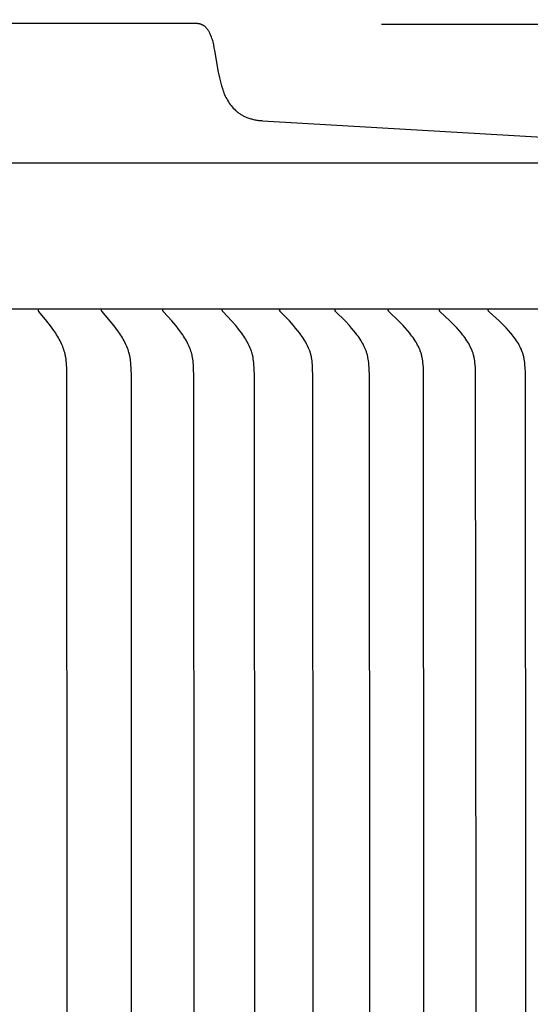
# Model space of a CAD drawing. Units: inches. Extents: x -26.1 to 50, y -5.6 to 10.9.
# Drawn here: x -8.1 to -6.5, y 4.9 to 7.9 of the extents above; entities that cross this region are included whole.
import ezdxf

# ---------------------------------------------------------------- set-up
doc = ezdxf.new("R2010")
doc.units = ezdxf.units.IN
doc.header["$MEASUREMENT"] = 0
doc.layers.add('Aura Vent', color=250, linetype='Continuous')
doc.layers.add('Dimension (ANSI)', color=5, linetype='Continuous')
doc.styles.add('Arial', font='arial.ttf')
doc.dimstyles.new('Dimensions', dxfattribs={"dimtxt": 0.089844, "dimasz": 0.125, "dimexe": 0.0625, "dimexo": 0.125, "dimgap": 0.09, "dimtad": 0, "dimtih": 1, "dimtoh": 1, "dimzin": 0, "dimdsep": 46, "dimlunit": 5, "dimtxsty": 'Arial', "dimcen": 0, "dimadec": 0, "dimazin": 0, "dimtfac": 1, "dimtofl": 0, "dimtmove": 0, "dimatfit": 3, "dimfxl": 1, "dimfrac": 2, "dimtolj": 1, "dimtzin": 0, "dimarcsym": 0})

# ---------------------------------------------------------------- blocks, each defined once
blk = doc.blocks.new('*D7')
at = {"layer": 'Defpoints', "color": 0, "transparency": 16777216}
for p in [(-7.4538, 7.846), (0.8499, 7.846), (-7.5116, 1.8475)]:
    blk.add_point(p, dxfattribs=at)
at = {"layer": 'Dimension (ANSI)', "color": 0, "lineweight": -2, "transparency": 16777216}
for p, q in [((-6.9538, 7.846), (1.0999, 7.846)), ((0.8499, 7.346), (0.8499, 5.7365)), ((0.8499, 2.3475), (0.8499, 3.957)), ((-7.0116, 1.8475), (1.0999, 1.8475))]:
    blk.add_line(p, q, dxfattribs=at)
at = {"layer": 'Dimension (ANSI)', "color": 0, "transparency": 16777216}
for points in [[(0.7666, 7.346), (0.9332, 7.346), (0.8499, 7.846)], [(0.7666, 2.3475), (0.9332, 2.3475), (0.8499, 1.8475)]]:
    blk.add_solid(points, dxfattribs=at)
at = {"layer": 'Dimension (ANSI)', "color": 0, "transparency": 16777216, "insert": (0.8499, 4.8467), "char_height": 0.359375, "attachment_point": 5, "style": 'Arial'}
blk.add_mtext('\\A1;Head Height\\P6" [15 cm]', dxfattribs=at)
blk = doc.blocks.new('*D9')
at = {"layer": 'Defpoints', "color": 0, "transparency": 16777216}
for p in [(-7.4538, 7.846), (4.0478, 7.846), (-4.9715, -0.1525)]:
    blk.add_point(p, dxfattribs=at)
at = {"layer": 'Dimension (ANSI)', "color": 0, "lineweight": -2, "transparency": 16777216}
for p, q in [((-6.9538, 7.846), (4.2978, 7.846)), ((4.0478, 7.346), (4.0478, 4.7397)), ((4.0478, 0.3475), (4.0478, 2.9538)), ((-4.4715, -0.1525), (4.2978, -0.1525))]:
    blk.add_line(p, q, dxfattribs=at)
at = {"layer": 'Dimension (ANSI)', "color": 0, "transparency": 16777216}
for points in [[(3.9645, 7.346), (4.1311, 7.346), (4.0478, 7.846)], [(3.9645, 0.3475), (4.1311, 0.3475), (4.0478, -0.1525)]]:
    blk.add_solid(points, dxfattribs=at)
at = {"layer": 'Dimension (ANSI)', "color": 0, "transparency": 16777216, "insert": (4.0478, 3.8467), "char_height": 0.359375, "attachment_point": 5, "style": 'Arial'}
blk.add_mtext('\\A1;Overall Height\\P8" [20 cm]', dxfattribs=at)
blk = doc.blocks.new('*D14')
at = {"layer": 'Defpoints', "color": 0, "transparency": 16777216}
for p in [(-5.3544, 8.8462), (-19.6343, 6.9758), (-5.3544, 6.9758)]:
    blk.add_point(p, dxfattribs=at)
at = {"layer": 'Dimension (ANSI)', "color": 0, "lineweight": -2, "transparency": 16777216}
for p, q in [((-19.6343, 7.4758), (-19.6343, 9.0962)), ((-5.3544, 7.4758), (-5.3544, 9.0962)), ((-19.1343, 8.8462), (-16.472, 8.8462)), ((-5.8544, 8.8462), (-8.5167, 8.8462))]:
    blk.add_line(p, q, dxfattribs=at)
at = {"layer": 'Dimension (ANSI)', "color": 0, "transparency": 16777216}
for points in [[(-19.1343, 8.9296), (-19.1343, 8.7629), (-19.6343, 8.8462)], [(-5.8544, 8.9296), (-5.8544, 8.7629), (-5.3544, 8.8462)]]:
    blk.add_solid(points, dxfattribs=at)
at = {"layer": 'Dimension (ANSI)', "color": 0, "transparency": 16777216, "insert": (-12.4943, 8.8462), "char_height": 0.359375, "attachment_point": 5, "style": 'Arial'}
blk.add_mtext('\\A1;Head Diameter = 14 1/4" [36 cm]', dxfattribs=at)

msp = doc.modelspace()

# ---------------------------------------------------------------- linework, layer by layer
at = {"layer": 'Aura Vent'}
for points in [[(-12.5136, 7.8495), (-7.5202, 7.8495)], [(-7.5202, 7.8495), (-7.5194, 7.8495), (-7.5186, 7.8495), (-7.5178, 7.8494), (-7.517, 7.8494), (-7.5162, 7.8493), (-7.5154, 7.8492), (-7.5146, 7.8491), (-7.5138, 7.849), (-7.513, 7.8489), (-7.5122, 7.8488), (-7.5114, 7.8486), (-7.5106, 7.8484), (-7.5098, 7.8483), (-7.509, 7.8481), (-7.5082, 7.8478), (-7.5074, 7.8476), (-7.5066, 7.8474), (-7.5058, 7.8471), (-7.5051, 7.8468), (-7.5043, 7.8465), (-7.5035, 7.8462), (-7.5028, 7.8459), (-7.502, 7.8456), (-7.5013, 7.8452), (-7.5006, 7.8449), (-7.4998, 7.8445), (-7.4991, 7.8441), (-7.4984, 7.8437), (-7.4977, 7.8433), (-7.497, 7.8429), (-7.4964, 7.8425), (-7.4957, 7.842), (-7.4944, 7.841), (-7.4932, 7.84), (-7.4919, 7.8389), (-7.4907, 7.8378), (-7.4896, 7.8366), (-7.4885, 7.8354), (-7.4874, 7.8342), (-7.4863, 7.833), (-7.4853, 7.8317), (-7.4843, 7.8303), (-7.4834, 7.829), (-7.4825, 7.8276), (-7.4816, 7.8262), (-7.4808, 7.8248), (-7.48, 7.8234), (-7.4793, 7.8219), (-7.4777, 7.8184), (-7.4761, 7.8148), (-7.4746, 7.8112), (-7.4732, 7.8076), (-7.472, 7.8039), (-7.4708, 7.8001), (-7.4698, 7.7964), (-7.4688, 7.7926), (-7.4668, 7.7837), (-7.4649, 7.7747), (-7.4631, 7.7657), (-7.4521, 7.7), (-7.4504, 7.6916), (-7.4485, 7.6831), (-7.4464, 7.6748), (-7.4442, 7.6664), (-7.4419, 7.6581), (-7.4393, 7.6499), (-7.4379, 7.6452), (-7.4362, 7.6406), (-7.4345, 7.636), (-7.4325, 7.6315), (-7.4305, 7.627), (-7.4283, 7.6226), (-7.4259, 7.6183), (-7.4234, 7.614), (-7.4208, 7.6098), (-7.4181, 7.6057), (-7.4152, 7.6017), (-7.4122, 7.5978), (-7.4091, 7.594), (-7.4059, 7.5903), (-7.4025, 7.5867), (-7.3991, 7.5832), (-7.3972, 7.5815), (-7.3952, 7.5799), (-7.3932, 7.5783), (-7.3912, 7.5767), (-7.3891, 7.5752), (-7.387, 7.5737), (-7.3849, 7.5723), (-7.3827, 7.5709), (-7.3805, 7.5696), (-7.3783, 7.5683), (-7.376, 7.5671), (-7.3738, 7.5659), (-7.3715, 7.5647), (-7.3691, 7.5637), (-7.3668, 7.5626), (-7.3644, 7.5617), (-7.3616, 7.5606), (-7.3587, 7.5596), (-7.3559, 7.5587), (-7.353, 7.5578), (-7.3501, 7.557), (-7.3471, 7.5562), (-7.3442, 7.5555), (-7.3412, 7.5548), (-7.3382, 7.5543), (-7.3352, 7.5537), (-7.3322, 7.5533), (-7.3292, 7.5528), (-7.3262, 7.5525), (-7.3232, 7.5522), (-7.3202, 7.552), (-7.3172, 7.5518), (-6.0782, 7.4792)], [(-12.5136, 7.4233), (-5.3135, 7.4233)], [(-5.3441, 6.9758), (-12.5136, 6.9758)], [(-7.9125, 4.9758), (-7.9134, 6.771), (-7.9141, 6.7966), (-7.9147, 6.8073), (-7.9151, 6.8127), (-7.9156, 6.818), (-7.9163, 6.8234), (-7.917, 6.8287), (-7.918, 6.834), (-7.9185, 6.8366), (-7.9191, 6.8392), (-7.9203, 6.8439), (-7.9216, 6.8485), (-7.923, 6.853), (-7.9246, 6.8576), (-7.9263, 6.8621), (-7.9281, 6.8665), (-7.93, 6.8709), (-7.9321, 6.8752), (-7.9344, 6.8799), (-7.9369, 6.8846), (-7.9394, 6.8892), (-7.942, 6.8937), (-7.9448, 6.8982), (-7.9476, 6.9026), (-7.9534, 6.9113), (-7.9586, 6.9187), (-7.9639, 6.9259), (-7.975, 6.9401), (-7.9988, 6.969), (-7.9991, 6.9694), (-7.9993, 6.9697), (-7.9995, 6.9699), (-7.9996, 6.9701), (-7.9997, 6.9703), (-7.9998, 6.9705), (-7.9999, 6.9707), (-8, 6.9709), (-8.0001, 6.9711), (-8.0002, 6.9713), (-8.0003, 6.9714), (-8.0003, 6.9716), (-8.0003, 6.9717), (-8.0004, 6.9718), (-8.0004, 6.9719), (-8.0004, 6.972), (-8.0005, 6.9721), (-8.0005, 6.9722), (-8.0005, 6.9723), (-8.0005, 6.9725), (-8.0006, 6.9726), (-8.0006, 6.9727), (-8.0006, 6.9728), (-8.0006, 6.9729), (-8.0006, 6.9731), (-8.0006, 6.9732), (-8.0006, 6.9733), (-8.0006, 6.9734), (-8.0006, 6.9736), (-8.0006, 6.9737), (-8.0006, 6.9738), (-8.0006, 6.974), (-8.0006, 6.9741), (-8.0006, 6.9742), (-8.0006, 6.9744), (-8.0006, 6.9745), (-8.0006, 6.9746), (-8.0005, 6.9748)], [(-7.7161, 4.9758), (-7.717, 6.771), (-7.7177, 6.7966), (-7.7183, 6.8073), (-7.7188, 6.8127), (-7.7193, 6.8181), (-7.72, 6.8234), (-7.7208, 6.8287), (-7.7218, 6.834), (-7.7224, 6.8366), (-7.723, 6.8392), (-7.7242, 6.8439), (-7.7255, 6.8485), (-7.7271, 6.8531), (-7.7287, 6.8576), (-7.7305, 6.8621), (-7.7324, 6.8665), (-7.7344, 6.8709), (-7.7365, 6.8752), (-7.739, 6.88), (-7.7415, 6.8846), (-7.7442, 6.8892), (-7.7469, 6.8937), (-7.7498, 6.8982), (-7.7527, 6.9026), (-7.7588, 6.9113), (-7.7642, 6.9187), (-7.7698, 6.9259), (-7.7813, 6.9401), (-7.806, 6.969), (-7.8063, 6.9693), (-7.8065, 6.9695), (-7.8066, 6.9697), (-7.8068, 6.9699), (-7.8069, 6.9701), (-7.807, 6.9703), (-7.8071, 6.9705), (-7.8072, 6.9707), (-7.8073, 6.9709), (-7.8074, 6.9711), (-7.8075, 6.9713), (-7.8076, 6.9714), (-7.8076, 6.9715), (-7.8077, 6.9716), (-7.8077, 6.9718), (-7.8077, 6.9719), (-7.8078, 6.972), (-7.8078, 6.9721), (-7.8078, 6.9722), (-7.8079, 6.9723), (-7.8079, 6.9724), (-7.8079, 6.9726), (-7.8079, 6.9727), (-7.8079, 6.9728), (-7.808, 6.9729), (-7.808, 6.973), (-7.808, 6.9732), (-7.808, 6.9733), (-7.808, 6.9734), (-7.808, 6.9736), (-7.808, 6.9737), (-7.808, 6.9738), (-7.808, 6.974), (-7.808, 6.9741), (-7.808, 6.9742), (-7.8079, 6.9744), (-7.8079, 6.9745), (-7.8079, 6.9746), (-7.8079, 6.9748)], [(-7.5254, 4.9758), (-7.5263, 6.771), (-7.5271, 6.7966), (-7.5278, 6.8073), (-7.5282, 6.8127), (-7.5288, 6.8181), (-7.5295, 6.8234), (-7.5303, 6.8287), (-7.5314, 6.834), (-7.5319, 6.8366), (-7.5326, 6.8392), (-7.5338, 6.8439), (-7.5352, 6.8485), (-7.5368, 6.8531), (-7.5385, 6.8576), (-7.5404, 6.8621), (-7.5423, 6.8665), (-7.5444, 6.8709), (-7.5466, 6.8752), (-7.5492, 6.88), (-7.5518, 6.8846), (-7.5546, 6.8892), (-7.5575, 6.8937), (-7.5604, 6.8982), (-7.5635, 6.9026), (-7.5698, 6.9113), (-7.5754, 6.9187), (-7.5812, 6.926), (-7.5932, 6.9402), (-7.6186, 6.9686), (-7.6189, 6.969), (-7.6192, 6.9693), (-7.6194, 6.9695), (-7.6195, 6.9697), (-7.6197, 6.9699), (-7.6198, 6.9701), (-7.6199, 6.9703), (-7.62, 6.9705), (-7.6202, 6.9707), (-7.6203, 6.9709), (-7.6204, 6.9711), (-7.6204, 6.9712), (-7.6205, 6.9713), (-7.6205, 6.9714), (-7.6206, 6.9715), (-7.6206, 6.9716), (-7.6206, 6.9717), (-7.6207, 6.9718), (-7.6207, 6.972), (-7.6207, 6.9721), (-7.6208, 6.9722), (-7.6208, 6.9723), (-7.6208, 6.9724), (-7.6209, 6.9725), (-7.6209, 6.9727), (-7.6209, 6.9728), (-7.6209, 6.9729), (-7.6209, 6.973), (-7.6209, 6.9732), (-7.6209, 6.9733), (-7.6209, 6.9734), (-7.621, 6.9735), (-7.621, 6.9737), (-7.6209, 6.9738), (-7.6209, 6.9739), (-7.6209, 6.9741), (-7.6209, 6.9742), (-7.6209, 6.9744), (-7.6209, 6.9745), (-7.6209, 6.9746), (-7.6208, 6.9748)], [(-7.3407, 4.9758), (-7.3416, 6.771), (-7.3424, 6.7966), (-7.3431, 6.8073), (-7.3436, 6.8127), (-7.3442, 6.8181), (-7.3449, 6.8234), (-7.3458, 6.8287), (-7.3463, 6.8314), (-7.3468, 6.834), (-7.3474, 6.8366), (-7.3481, 6.8392), (-7.3487, 6.8416), (-7.3494, 6.8439), (-7.3509, 6.8485), (-7.3525, 6.8531), (-7.3543, 6.8577), (-7.3562, 6.8621), (-7.3582, 6.8666), (-7.3604, 6.8709), (-7.3627, 6.8752), (-7.3653, 6.88), (-7.3681, 6.8846), (-7.371, 6.8892), (-7.3739, 6.8938), (-7.377, 6.8982), (-7.3802, 6.9027), (-7.3867, 6.9113), (-7.3925, 6.9187), (-7.3986, 6.926), (-7.411, 6.9402), (-7.4373, 6.9686), (-7.4376, 6.969), (-7.438, 6.9693), (-7.4381, 6.9695), (-7.4382, 6.9697), (-7.4384, 6.9699), (-7.4385, 6.9701), (-7.4387, 6.9703), (-7.4388, 6.9705), (-7.4389, 6.9707), (-7.439, 6.9709), (-7.4391, 6.9711), (-7.4392, 6.9712), (-7.4392, 6.9713), (-7.4393, 6.9714), (-7.4393, 6.9715), (-7.4394, 6.9716), (-7.4394, 6.9717), (-7.4394, 6.9718), (-7.4395, 6.9719), (-7.4395, 6.972), (-7.4395, 6.9722), (-7.4396, 6.9723), (-7.4396, 6.9724), (-7.4396, 6.9725), (-7.4396, 6.9726), (-7.4397, 6.9728), (-7.4397, 6.9729), (-7.4397, 6.973), (-7.4397, 6.9731), (-7.4397, 6.9733), (-7.4397, 6.9734), (-7.4397, 6.9735), (-7.4397, 6.9737), (-7.4397, 6.9738), (-7.4397, 6.9739), (-7.4397, 6.9741), (-7.4397, 6.9742), (-7.4397, 6.9744), (-7.4397, 6.9745), (-7.4397, 6.9746), (-7.4396, 6.9748)], [(-7.1621, 4.9758), (-7.1631, 6.771), (-7.1639, 6.7966), (-7.1646, 6.8073), (-7.1651, 6.8127), (-7.1657, 6.8181), (-7.1665, 6.8234), (-7.1674, 6.8287), (-7.1679, 6.8314), (-7.1685, 6.834), (-7.1691, 6.8366), (-7.1698, 6.8392), (-7.1704, 6.8416), (-7.1711, 6.8439), (-7.1719, 6.8462), (-7.1727, 6.8486), (-7.1743, 6.8531), (-7.1762, 6.8577), (-7.1782, 6.8622), (-7.1803, 6.8666), (-7.1825, 6.8709), (-7.1849, 6.8752), (-7.1876, 6.88), (-7.1905, 6.8847), (-7.1934, 6.8893), (-7.1965, 6.8938), (-7.1997, 6.8983), (-7.2029, 6.9027), (-7.2097, 6.9113), (-7.2158, 6.9187), (-7.222, 6.926), (-7.2349, 6.9402), (-7.2621, 6.9686), (-7.2624, 6.9689), (-7.2627, 6.9693), (-7.2629, 6.9695), (-7.263, 6.9697), (-7.2632, 6.9699), (-7.2633, 6.97), (-7.2634, 6.9702), (-7.2636, 6.9704), (-7.2637, 6.9706), (-7.2638, 6.9708), (-7.2639, 6.971), (-7.264, 6.9711), (-7.264, 6.9713), (-7.2641, 6.9714), (-7.2641, 6.9715), (-7.2642, 6.9716), (-7.2642, 6.9717), (-7.2643, 6.9718), (-7.2643, 6.9719), (-7.2643, 6.972), (-7.2644, 6.9721), (-7.2644, 6.9723), (-7.2644, 6.9724), (-7.2644, 6.9725), (-7.2645, 6.9726), (-7.2645, 6.9727), (-7.2645, 6.9729), (-7.2645, 6.973), (-7.2645, 6.9731), (-7.2646, 6.9733), (-7.2646, 6.9734), (-7.2646, 6.9735), (-7.2646, 6.9737), (-7.2646, 6.9738), (-7.2646, 6.9739), (-7.2646, 6.9741), (-7.2645, 6.9742), (-7.2645, 6.9743), (-7.2645, 6.9745), (-7.2645, 6.9746), (-7.2645, 6.9748)], [(-6.9899, 4.9758), (-6.9909, 6.771), (-6.9918, 6.7966), (-6.9925, 6.8074), (-6.993, 6.8127), (-6.9936, 6.8181), (-6.9944, 6.8234), (-6.9954, 6.8288), (-6.9959, 6.8314), (-6.9965, 6.834), (-6.9971, 6.8366), (-6.9978, 6.8392), (-6.9985, 6.8416), (-6.9992, 6.8439), (-7, 6.8463), (-7.0008, 6.8486), (-7.0025, 6.8532), (-7.0044, 6.8577), (-7.0065, 6.8622), (-7.0087, 6.8666), (-7.011, 6.871), (-7.0134, 6.8752), (-7.0162, 6.88), (-7.0192, 6.8847), (-7.0223, 6.8893), (-7.0254, 6.8938), (-7.0287, 6.8983), (-7.0321, 6.9027), (-7.039, 6.9113), (-7.0453, 6.9187), (-7.0518, 6.926), (-7.065, 6.9402), (-7.0931, 6.9686), (-7.0934, 6.9689), (-7.0938, 6.9693), (-7.0939, 6.9695), (-7.0941, 6.9697), (-7.0942, 6.9698), (-7.0944, 6.97), (-7.0945, 6.9702), (-7.0946, 6.9704), (-7.0948, 6.9706), (-7.0949, 6.9708), (-7.0949, 6.9709), (-7.095, 6.971), (-7.095, 6.9711), (-7.0951, 6.9712), (-7.0951, 6.9713), (-7.0952, 6.9714), (-7.0952, 6.9716), (-7.0953, 6.9717), (-7.0953, 6.9718), (-7.0954, 6.9719), (-7.0954, 6.972), (-7.0954, 6.9721), (-7.0955, 6.9722), (-7.0955, 6.9724), (-7.0955, 6.9725), (-7.0956, 6.9726), (-7.0956, 6.9727), (-7.0956, 6.9729), (-7.0956, 6.973), (-7.0956, 6.9731), (-7.0956, 6.9732), (-7.0956, 6.9734), (-7.0957, 6.9735), (-7.0957, 6.9736), (-7.0957, 6.9738), (-7.0957, 6.9739), (-7.0956, 6.9741), (-7.0956, 6.9742), (-7.0956, 6.9743), (-7.0956, 6.9745), (-7.0956, 6.9746), (-7.0956, 6.9748)], [(-6.8243, 4.9758), (-6.8256, 6.7838), (-6.8262, 6.7966), (-6.8269, 6.8074), (-6.8275, 6.8127), (-6.8281, 6.8181), (-6.8289, 6.8235), (-6.8299, 6.8288), (-6.8305, 6.8314), (-6.8311, 6.834), (-6.8317, 6.8366), (-6.8324, 6.8392), (-6.8331, 6.8416), (-6.8339, 6.8439), (-6.8347, 6.8463), (-6.8355, 6.8486), (-6.8364, 6.8509), (-6.8373, 6.8532), (-6.8393, 6.8577), (-6.8414, 6.8622), (-6.8436, 6.8666), (-6.846, 6.871), (-6.8485, 6.8752), (-6.8514, 6.88), (-6.8545, 6.8847), (-6.8576, 6.8893), (-6.8609, 6.8938), (-6.8643, 6.8983), (-6.8677, 6.9027), (-6.8749, 6.9113), (-6.8814, 6.9188), (-6.888, 6.926), (-6.9017, 6.9403), (-6.9306, 6.9686), (-6.9309, 6.9689), (-6.9312, 6.9693), (-6.9314, 6.9695), (-6.9316, 6.9696), (-6.9317, 6.9698), (-6.9319, 6.97), (-6.932, 6.9702), (-6.9321, 6.9704), (-6.9323, 6.9706), (-6.9324, 6.9708), (-6.9324, 6.9709), (-6.9325, 6.971), (-6.9326, 6.9711), (-6.9326, 6.9712), (-6.9327, 6.9713), (-6.9327, 6.9714), (-6.9328, 6.9715), (-6.9328, 6.9717), (-6.9329, 6.9718), (-6.9329, 6.9719), (-6.9329, 6.972), (-6.933, 6.9721), (-6.933, 6.9722), (-6.933, 6.9723), (-6.9331, 6.9725), (-6.9331, 6.9726), (-6.9331, 6.9727), (-6.9331, 6.9728), (-6.9332, 6.973), (-6.9332, 6.9731), (-6.9332, 6.9732), (-6.9332, 6.9734), (-6.9332, 6.9735), (-6.9332, 6.9736), (-6.9332, 6.9738), (-6.9332, 6.9739), (-6.9332, 6.9741), (-6.9332, 6.9742), (-6.9332, 6.9743), (-6.9332, 6.9745), (-6.9331, 6.9746), (-6.9331, 6.9748)], [(-6.6655, 4.9758), (-6.6668, 6.7838), (-6.6674, 6.7966), (-6.6682, 6.8074), (-6.6687, 6.8128), (-6.6694, 6.8181), (-6.6702, 6.8235), (-6.6712, 6.8288), (-6.6718, 6.8314), (-6.6724, 6.834), (-6.6731, 6.8366), (-6.6738, 6.8392), (-6.6745, 6.8416), (-6.6753, 6.8439), (-6.6761, 6.8463), (-6.677, 6.8486), (-6.6779, 6.8509), (-6.6788, 6.8532), (-6.6809, 6.8577), (-6.683, 6.8622), (-6.6853, 6.8666), (-6.6878, 6.871), (-6.6903, 6.8752), (-6.6933, 6.88), (-6.6965, 6.8847), (-6.6997, 6.8893), (-6.7031, 6.8939), (-6.7066, 6.8983), (-6.7101, 6.9027), (-6.7174, 6.9113), (-6.7241, 6.9188), (-6.731, 6.9261), (-6.745, 6.9403), (-6.7747, 6.9686), (-6.775, 6.9689), (-6.7754, 6.9693), (-6.7755, 6.9694), (-6.7757, 6.9696), (-6.7759, 6.9698), (-6.776, 6.97), (-6.7762, 6.9702), (-6.7763, 6.9704), (-6.7764, 6.9706), (-6.7766, 6.9708), (-6.7766, 6.9709), (-6.7767, 6.971), (-6.7767, 6.9711), (-6.7768, 6.9712), (-6.7768, 6.9713), (-6.7769, 6.9714), (-6.7769, 6.9715), (-6.777, 6.9716), (-6.777, 6.9717), (-6.7771, 6.9719), (-6.7771, 6.972), (-6.7771, 6.9721), (-6.7772, 6.9722), (-6.7772, 6.9723), (-6.7772, 6.9725), (-6.7773, 6.9726), (-6.7773, 6.9727), (-6.7773, 6.9728), (-6.7773, 6.973), (-6.7774, 6.9731), (-6.7774, 6.9732), (-6.7774, 6.9733), (-6.7774, 6.9735), (-6.7774, 6.9736), (-6.7774, 6.9738), (-6.7774, 6.9739), (-6.7774, 6.974), (-6.7774, 6.9742), (-6.7774, 6.9743), (-6.7774, 6.9745), (-6.7773, 6.9746), (-6.7773, 6.9748)], [(-6.5136, 4.9758), (-6.515, 6.7838), (-6.5156, 6.7966), (-6.5164, 6.8074), (-6.5169, 6.8128), (-6.5176, 6.8181), (-6.5185, 6.8235), (-6.519, 6.8261), (-6.5195, 6.8288), (-6.5201, 6.8314), (-6.5207, 6.834), (-6.5214, 6.8366), (-6.5222, 6.8392), (-6.5229, 6.8416), (-6.5237, 6.844), (-6.5245, 6.8463), (-6.5254, 6.8486), (-6.5264, 6.8509), (-6.5273, 6.8532), (-6.5294, 6.8578), (-6.5316, 6.8622), (-6.534, 6.8666), (-6.5365, 6.871), (-6.5391, 6.8752), (-6.5422, 6.88), (-6.5454, 6.8847), (-6.5488, 6.8893), (-6.5522, 6.8939), (-6.5558, 6.8983), (-6.5594, 6.9027), (-6.5669, 6.9113), (-6.5738, 6.9188), (-6.5808, 6.9261), (-6.5952, 6.9403), (-6.6257, 6.9686), (-6.626, 6.9689), (-6.6264, 6.9693), (-6.6265, 6.9694), (-6.6267, 6.9696), (-6.6268, 6.9698), (-6.627, 6.97), (-6.6271, 6.9702), (-6.6273, 6.9704), (-6.6274, 6.9706), (-6.6276, 6.9708), (-6.6276, 6.9709), (-6.6277, 6.971), (-6.6277, 6.9711), (-6.6278, 6.9712), (-6.6278, 6.9713), (-6.6279, 6.9714), (-6.6279, 6.9715), (-6.628, 6.9716), (-6.628, 6.9717), (-6.6281, 6.9718), (-6.6281, 6.972), (-6.6282, 6.9721), (-6.6282, 6.9722), (-6.6282, 6.9723), (-6.6283, 6.9724), (-6.6283, 6.9726), (-6.6283, 6.9727), (-6.6283, 6.9728), (-6.6284, 6.9729), (-6.6284, 6.9731), (-6.6284, 6.9732), (-6.6284, 6.9733), (-6.6284, 6.9735), (-6.6284, 6.9736), (-6.6284, 6.9738), (-6.6284, 6.9739), (-6.6284, 6.974), (-6.6284, 6.9742), (-6.6284, 6.9743), (-6.6284, 6.9745), (-6.6284, 6.9746), (-6.6284, 6.9748)], [(-7.9134, 3.1806), (-7.9125, 4.9758)], [(-7.717, 3.1806), (-7.7161, 4.9758)], [(-7.5263, 3.1806), (-7.5254, 4.9758)], [(-7.3416, 3.1806), (-7.3407, 4.9758)], [(-7.1631, 3.1806), (-7.1621, 4.9758)], [(-6.9909, 3.1806), (-6.9899, 4.9758)], [(-6.8256, 3.1679), (-6.8243, 4.9758)], [(-6.6668, 3.1679), (-6.6655, 4.9758)], [(-6.515, 3.1679), (-6.5136, 4.9758)]]:
    msp.add_lwpolyline(points, dxfattribs=at)

# ---------------------------------------------------------------- dimensions: what is measured, and where the dimension line sits
at = {"layer": 'Dimension (ANSI)', "color": 5}
dim = msp.add_linear_dim(base=(-5.3544, 8.8462), p1=(-19.6343, 6.9758), p2=(-5.3544, 6.9758), text='Head Diameter = <>', dimstyle='Dimensions', override={"dimpost": '"'}, dxfattribs=at)
dim.commit()
dim.dimension.update_dxf_attribs({"geometry": '*D14', "text_midpoint": (-12.4943, 8.8462), "dimtype": 160})
dim = msp.add_linear_dim(base=(0.8499, 7.846), p1=(-7.5116, 1.8475), p2=(-7.4538, 7.846), angle=90, text='Head Height\\P<>', dimstyle='Dimensions', override={"dimpost": '"'}, dxfattribs=at)
dim.commit()
dim.dimension.update_dxf_attribs({"geometry": '*D7', "text_midpoint": (0.8499, 4.8467)})
dim = msp.add_linear_dim(base=(4.0478, 7.846), p1=(-4.9715, -0.1525), p2=(-7.4538, 7.846), angle=90, text='Overall Height\\P<>', dimstyle='Dimensions', override={"dimpost": '"'}, dxfattribs=at)
dim.commit()
dim.dimension.update_dxf_attribs({"geometry": '*D9', "text_midpoint": (4.0478, 3.8467), "dimtype": 160})

doc.saveas('drawing.dxf')
